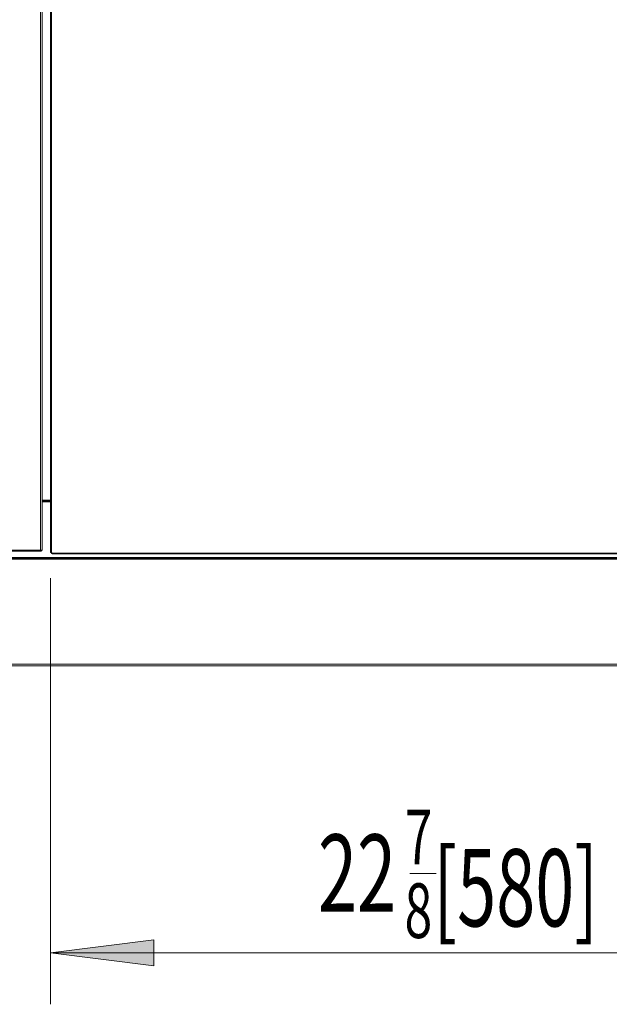
# Model space of a CAD drawing. Extents: x 29 to 276, y -266 to -38.
# Drawn here: x 116 to 147, y -266 to -213 of the extents above; entities that cross this region are included whole.
import ezdxf

# ---------------------------------------------------------------- set-up
doc = ezdxf.new("R2010")
doc.units = 0
doc.header["$MEASUREMENT"] = 0
doc.layers.add('Layer 1', color=7, linetype='Continuous')

# ---------------------------------------------------------------- blocks, each defined once
blk = doc.blocks.new('block 22')
at = {"layer": 'Layer 1', "color": 93, "lineweight": 18, "true_color": 0x69bd45}
blk.add_lwpolyline([(117.177, -262.961), (161.647, -262.961)], dxfattribs=at)
blk = doc.blocks.new('block 23')
at = {"layer": 'Layer 1', "true_color": 0x69bd45}
blk.add_hatch(color=93, dxfattribs=at).paths.add_polyline_path([(117.177, -262.961), (122.697, -262.271), (122.697, -263.651)])
at = {"layer": 'Layer 1', "lineweight": 0}
blk.add_lwpolyline([(117.177, -262.961), (122.697, -262.271), (122.697, -263.651), (117.177, -262.961), (117.177, -262.961)], dxfattribs=at)
blk = doc.blocks.new('block 25')
at = {"layer": 'Layer 1', "color": 93, "lineweight": 18, "true_color": 0x69bd45}
blk.add_lwpolyline([(117.177, -242.885), (117.177, -265.721)], dxfattribs=at)
blk = doc.blocks.new('block 27')
at = {"layer": 'Layer 1', "color": 2, "true_color": 0xf6eb12, "insert": (131.49, -260.758), "char_height": 4.14033, "attachment_point": 7}
blk.add_mtext('\\fMyriad Pro|b0|i0|c0|p34;\\W0.667;22', dxfattribs=at)
blk = doc.blocks.new('block 28')
at = {"layer": 'Layer 1', "color": 2, "true_color": 0xf6eb12, "insert": (136.135, -258.217), "char_height": 2.92767, "attachment_point": 7}
blk.add_mtext('\\fMyriad Pro|b0|i0|c0|p34;\\W0.667;7', dxfattribs=at)
blk = doc.blocks.new('block 29')
at = {"layer": 'Layer 1', "color": 2, "true_color": 0xf6eb12, "insert": (136.125, -262.168), "char_height": 2.92767, "attachment_point": 7}
blk.add_mtext('\\fMyriad Pro|b0|i0|c0|p34;\\W0.667;8', dxfattribs=at)
blk = doc.blocks.new('block 30')
at = {"layer": 'Layer 1', "color": 2, "lineweight": 18, "true_color": 0xf6eb12}
blk.add_lwpolyline([(136.404, -258.706), (137.81, -258.706)], dxfattribs=at)
blk = doc.blocks.new('block 31')
at = {"layer": 'Layer 1', "color": 2, "true_color": 0xf6eb12, "insert": (137.666, -261.547), "char_height": 4.14033, "attachment_point": 7}
blk.add_mtext('\\fMyriad Pro|b0|i0|c0|p34;\\W0.667;[580]', dxfattribs=at)
blk = doc.blocks.new('block 1284')
at = {"layer": 'Layer 1', "color": 7, "lineweight": 15, "true_color": 0xffffff}
blk.add_open_spline([(117.253, -241.543), (117.253, -241.522), (117.236, -241.505), (117.215, -241.505)], degree=3, dxfattribs=at)
blk = doc.blocks.new('block 1285')
at = {"layer": 'Layer 1', "color": 7, "lineweight": 15, "true_color": 0xffffff}
blk.add_lwpolyline([(117.215, -179.553), (117.215, -241.505)], dxfattribs=at)
blk = doc.blocks.new('block 1287')
at = {"layer": 'Layer 1', "color": 7, "lineweight": 15, "true_color": 0xffffff}
blk.add_lwpolyline([(157.405, -241.581), (117.253, -241.581)], dxfattribs=at)
blk = doc.blocks.new('block 1288')
at = {"layer": 'Layer 1', "color": 7, "lineweight": 15, "true_color": 0xffffff}
blk.add_lwpolyline([(117.253, -241.543), (117.253, -241.581)], dxfattribs=at)
blk = doc.blocks.new('block 1296')
at = {"layer": 'Layer 1', "color": 7, "lineweight": 15, "true_color": 0xffffff}
blk.add_lwpolyline([(117.177, -241.505), (117.177, -179.553)], dxfattribs=at)
blk = doc.blocks.new('block 1298')
at = {"layer": 'Layer 1', "color": 7, "lineweight": 15, "true_color": 0xffffff}
blk.add_lwpolyline([(117.215, -241.505), (117.177, -241.505)], dxfattribs=at)
blk = doc.blocks.new('block 1301')
at = {"layer": 'Layer 1', "color": 7, "lineweight": 15, "true_color": 0xffffff}
blk.add_lwpolyline([(117.215, -241.543), (117.253, -241.543)], dxfattribs=at)
blk = doc.blocks.new('block 1302')
at = {"layer": 'Layer 1', "color": 7, "lineweight": 15, "true_color": 0xffffff}
blk.add_open_spline([(117.215, -241.543), (117.215, -241.564), (117.232, -241.581), (117.253, -241.581)], degree=3, dxfattribs=at)
blk = doc.blocks.new('block 1303')
at = {"layer": 'Layer 1', "color": 7, "lineweight": 15, "true_color": 0xffffff}
blk.add_lwpolyline([(117.215, -241.543), (117.215, -241.505)], dxfattribs=at)
blk = doc.blocks.new('block 1485')
at = {"layer": 'Layer 1', "color": 7, "lineweight": 15, "true_color": 0xffffff}
blk.add_lwpolyline([(116.717, -241.39), (116.717, -179.545)], dxfattribs=at)
blk = doc.blocks.new('block 1486')
at = {"layer": 'Layer 1', "color": 7, "lineweight": 15, "true_color": 0xffffff}
blk.add_lwpolyline([(116.717, -241.39), (116.625, -241.39)], dxfattribs=at)
blk = doc.blocks.new('block 1487')
at = {"layer": 'Layer 1', "color": 7, "lineweight": 15, "true_color": 0xffffff}
blk.add_lwpolyline([(116.625, -241.39), (116.625, -179.545)], dxfattribs=at)
blk = doc.blocks.new('block 1488')
at = {"layer": 'Layer 1', "color": 7, "lineweight": 15, "true_color": 0xffffff}
blk.add_lwpolyline([(116.625, -241.443), (96.874, -241.443)], dxfattribs=at)
blk = doc.blocks.new('block 1490')
at = {"layer": 'Layer 1', "color": 7, "lineweight": 15, "true_color": 0xffffff}
blk.add_lwpolyline([(96.874, -241.39), (116.625, -241.39)], dxfattribs=at)
blk = doc.blocks.new('block 1491')
at = {"layer": 'Layer 1', "color": 7, "lineweight": 15, "true_color": 0xffffff}
blk.add_lwpolyline([(116.625, -241.39), (116.625, -241.443)], dxfattribs=at)
blk = doc.blocks.new('block 1500')
at = {"layer": 'Layer 1', "color": 7, "lineweight": 15, "true_color": 0xffffff}
blk.add_lwpolyline([(116.663, -241.443), (116.663, -241.39)], dxfattribs=at)
blk = doc.blocks.new('block 1501')
at = {"layer": 'Layer 1', "color": 7, "lineweight": 15, "true_color": 0xffffff}
blk.add_open_spline([(116.663, -241.443), (116.693, -241.443), (116.717, -241.419), (116.717, -241.39)], degree=3, dxfattribs=at)
blk = doc.blocks.new('block 1502')
at = {"layer": 'Layer 1', "color": 7, "lineweight": 15, "true_color": 0xffffff}
blk.add_lwpolyline([(116.663, -241.443), (116.625, -241.443)], dxfattribs=at)
blk = doc.blocks.new('block 1536')
at = {"layer": 'Layer 1', "color": 7, "lineweight": 15, "true_color": 0xffffff}
blk.add_lwpolyline([(56.145, -241.865), (157.353, -241.865)], dxfattribs=at)
blk = doc.blocks.new('block 1567')
at = {"layer": 'Layer 1', "color": 7, "lineweight": 15, "true_color": 0xffffff}
blk.add_lwpolyline([(54.228, -247.577), (159.27, -247.577)], dxfattribs=at)
blk = doc.blocks.new('block 1596')
at = {"layer": 'Layer 1', "color": 7, "lineweight": 15, "true_color": 0xffffff}
blk.add_lwpolyline([(157.353, -241.827), (56.145, -241.827)], dxfattribs=at)
blk = doc.blocks.new('block 1598')
at = {"layer": 'Layer 1', "color": 7, "lineweight": 15, "true_color": 0xffffff}
blk.add_lwpolyline([(116.717, -238.76), (117.177, -238.76)], dxfattribs=at)
blk = doc.blocks.new('block 1655')
at = {"layer": 'Layer 1', "color": 8, "lineweight": 15, "true_color": 0x808080}
blk.add_lwpolyline([(117.253, -241.543), (160.382, -241.543)], dxfattribs=at)
blk = doc.blocks.new('block 1666')
at = {"layer": 'Layer 1', "color": 8, "lineweight": 15, "true_color": 0x808080}
blk.add_lwpolyline([(116.717, -238.702), (117.177, -238.702)], dxfattribs=at)
blk = doc.blocks.new('block 1672')
at = {"layer": 'Layer 1', "color": 8, "lineweight": 15, "true_color": 0x808080}
blk.add_lwpolyline([(159.27, -247.5), (54.228, -247.5)], dxfattribs=at)
blk = doc.blocks.new('block 1676')
at = {"layer": 'Layer 1', "color": 8, "lineweight": 15, "true_color": 0x808080}
blk.add_lwpolyline([(56.145, -241.788), (157.353, -241.788)], dxfattribs=at)
blk = doc.blocks.new('block 1677')
at = {"layer": 'Layer 1', "color": 8, "lineweight": 15, "true_color": 0x808080}
blk.add_lwpolyline([(117.177, -238.798), (116.717, -238.798)], dxfattribs=at)

msp = doc.modelspace()

# ---------------------------------------------------------------- block references
at = {"layer": 'Layer 1'}
for name in ['block 1487', 'block 1485', 'block 1296', 'block 1285', 'block 1666', 'block 1598', 'block 1677', 'block 1490', 'block 1488', 'block 1486', 'block 1491', 'block 1502', 'block 1500', 'block 1501', 'block 1298', 'block 1284', 'block 1303', 'block 1301', 'block 1302', 'block 1288', 'block 1655', 'block 1287', 'block 1676', 'block 1596', 'block 1536', 'block 25', 'block 1672', 'block 1567', 'block 28', 'block 27', 'block 31', 'block 30', 'block 29', 'block 23', 'block 22']:
    msp.add_blockref(name, (0, 0), dxfattribs=at)

doc.saveas('drawing.dxf')
